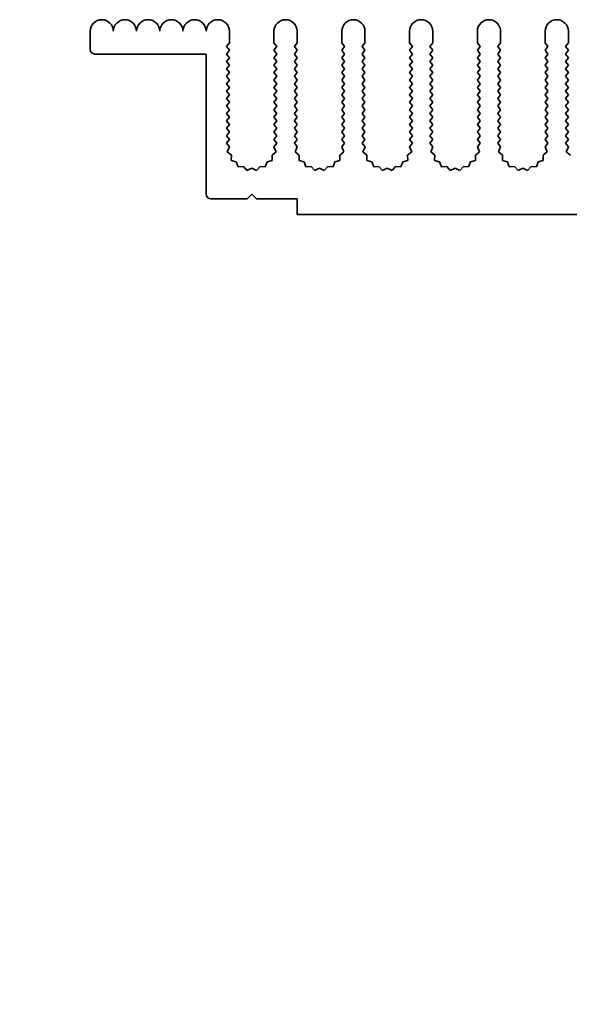
# Model space of a CAD drawing. Units: millimetres. Extents: x 0 to 9815, y 0 to 1686.
# Drawn here: x 4687 to 4747, y 106 to 212 of the extents above; entities that cross this region are included whole.
import ezdxf

# ---------------------------------------------------------------- set-up
doc = ezdxf.new("R2010")
doc.units = ezdxf.units.MM
doc.header["$LTSCALE"] = 5
doc.layers.add('Symbol (ISO)', color=7, linetype='Continuous', lineweight=18)
doc.layers.add('Visible (ISO)', color=7, linetype='Continuous', lineweight=35)
doc.styles.add('Note Text (TK)', font='txt')

msp = doc.modelspace()

# ---------------------------------------------------------------- linework, layer by layer
at = {"layer": 'Visible (ISO)'}
for p, q in [((4694.9205, 209.0223), (4694.9205, 210.9723)), ((4709.9205, 210.9723), (4709.9205, 209.7223)), ((4714.7205, 209.7223), (4714.7205, 210.9723)), ((4717.2205, 210.9723), (4717.2205, 209.7223)), ((4722.0205, 209.7223), (4722.0205, 210.9723)), ((4724.5205, 210.9723), (4724.5205, 209.7223)), ((4729.3205, 209.7223), (4729.3205, 210.9723)), ((4731.8205, 210.9723), (4731.8205, 209.7223)), ((4736.6205, 209.7223), (4736.6205, 210.9723)), ((4739.1205, 210.9723), (4739.1205, 209.7223)), ((4743.9205, 209.7223), (4743.9205, 210.9723)), ((4746.4205, 210.9723), (4746.4205, 209.7223)), ((4709.9205, 209.7223), (4709.6205, 209.3223)), ((4709.6205, 209.3223), (4709.9205, 208.9223)), ((4715.0205, 209.3223), (4714.7205, 209.7223)), ((4714.7205, 208.9223), (4715.0205, 209.3223)), ((4717.2205, 209.7223), (4716.9205, 209.3223)), ((4716.9205, 209.3223), (4717.2205, 208.9223)), ((4722.3205, 209.3223), (4722.0205, 209.7223)), ((4722.0205, 208.9223), (4722.3205, 209.3223)), ((4724.5205, 209.7223), (4724.2205, 209.3223)), ((4724.2205, 209.3223), (4724.5205, 208.9223)), ((4729.6205, 209.3223), (4729.3205, 209.7223)), ((4729.3205, 208.9223), (4729.6205, 209.3223)), ((4731.8205, 209.7223), (4731.5205, 209.3223)), ((4731.5205, 209.3223), (4731.8205, 208.9223)), ((4736.9205, 209.3223), (4736.6205, 209.7223)), ((4736.6205, 208.9223), (4736.9205, 209.3223)), ((4739.1205, 209.7223), (4738.8205, 209.3223)), ((4738.8205, 209.3223), (4739.1205, 208.9223)), ((4744.2205, 209.3223), (4743.9205, 209.7223)), ((4743.9205, 208.9223), (4744.2205, 209.3223)), ((4746.4205, 209.7223), (4746.1205, 209.3223)), ((4746.1205, 209.3223), (4746.4205, 208.9223)), ((4707.4205, 208.5223), (4695.4205, 208.5223)), ((4707.4205, 193.4223), (4707.4205, 208.5223)), ((4709.9205, 208.9223), (4709.6205, 208.5223)), ((4709.6205, 208.5223), (4709.9205, 208.1223)), ((4709.9205, 208.1223), (4709.6205, 207.7223)), ((4715.0205, 208.5223), (4714.7205, 208.9223)), ((4714.7205, 208.1223), (4715.0205, 208.5223)), ((4715.0205, 207.7223), (4714.7205, 208.1223)), ((4717.2205, 208.9223), (4716.9205, 208.5223)), ((4716.9205, 208.5223), (4717.2205, 208.1223)), ((4717.2205, 208.1223), (4716.9205, 207.7223)), ((4722.3205, 208.5223), (4722.0205, 208.9223)), ((4722.0205, 208.1223), (4722.3205, 208.5223)), ((4722.3205, 207.7223), (4722.0205, 208.1223)), ((4724.5205, 208.9223), (4724.2205, 208.5223)), ((4724.2205, 208.5223), (4724.5205, 208.1223)), ((4724.5205, 208.1223), (4724.2205, 207.7223)), ((4729.6205, 208.5223), (4729.3205, 208.9223)), ((4729.3205, 208.1223), (4729.6205, 208.5223)), ((4729.6205, 207.7223), (4729.3205, 208.1223)), ((4731.8205, 208.9223), (4731.5205, 208.5223)), ((4731.5205, 208.5223), (4731.8205, 208.1223)), ((4731.8205, 208.1223), (4731.5205, 207.7223)), ((4736.9205, 208.5223), (4736.6205, 208.9223)), ((4736.6205, 208.1223), (4736.9205, 208.5223)), ((4736.9205, 207.7223), (4736.6205, 208.1223)), ((4739.1205, 208.9223), (4738.8205, 208.5223)), ((4738.8205, 208.5223), (4739.1205, 208.1223)), ((4739.1205, 208.1223), (4738.8205, 207.7223)), ((4744.2205, 208.5223), (4743.9205, 208.9223)), ((4743.9205, 208.1223), (4744.2205, 208.5223)), ((4744.2205, 207.7223), (4743.9205, 208.1223)), ((4746.4205, 208.9223), (4746.1205, 208.5223)), ((4746.1205, 208.5223), (4746.4205, 208.1223)), ((4746.4205, 208.1223), (4746.1205, 207.7223)), ((4709.6205, 207.7223), (4709.9205, 207.3223)), ((4709.9205, 207.3223), (4709.6205, 206.9223)), ((4709.6205, 206.9223), (4709.9205, 206.5223)), ((4714.7205, 207.3223), (4715.0205, 207.7223)), ((4715.0205, 206.9223), (4714.7205, 207.3223)), ((4714.7205, 206.5223), (4715.0205, 206.9223)), ((4716.9205, 207.7223), (4717.2205, 207.3223)), ((4717.2205, 207.3223), (4716.9205, 206.9223)), ((4716.9205, 206.9223), (4717.2205, 206.5223)), ((4722.0205, 207.3223), (4722.3205, 207.7223)), ((4722.3205, 206.9223), (4722.0205, 207.3223)), ((4722.0205, 206.5223), (4722.3205, 206.9223)), ((4724.2205, 207.7223), (4724.5205, 207.3223)), ((4724.5205, 207.3223), (4724.2205, 206.9223)), ((4724.2205, 206.9223), (4724.5205, 206.5223)), ((4729.3205, 207.3223), (4729.6205, 207.7223)), ((4729.6205, 206.9223), (4729.3205, 207.3223)), ((4729.3205, 206.5223), (4729.6205, 206.9223)), ((4731.5205, 207.7223), (4731.8205, 207.3223)), ((4731.8205, 207.3223), (4731.5205, 206.9223)), ((4731.5205, 206.9223), (4731.8205, 206.5223)), ((4736.6205, 207.3223), (4736.9205, 207.7223)), ((4736.9205, 206.9223), (4736.6205, 207.3223)), ((4736.6205, 206.5223), (4736.9205, 206.9223)), ((4738.8205, 207.7223), (4739.1205, 207.3223)), ((4739.1205, 207.3223), (4738.8205, 206.9223)), ((4738.8205, 206.9223), (4739.1205, 206.5223)), ((4743.9205, 207.3223), (4744.2205, 207.7223)), ((4744.2205, 206.9223), (4743.9205, 207.3223)), ((4743.9205, 206.5223), (4744.2205, 206.9223)), ((4746.1205, 207.7223), (4746.4205, 207.3223)), ((4746.4205, 207.3223), (4746.1205, 206.9223)), ((4746.1205, 206.9223), (4746.4205, 206.5223)), ((4709.9205, 206.5223), (4709.6205, 206.1223)), ((4709.6205, 206.1223), (4709.9205, 205.7223)), ((4715.0205, 206.1223), (4714.7205, 206.5223)), ((4714.7205, 205.7223), (4715.0205, 206.1223)), ((4717.2205, 206.5223), (4716.9205, 206.1223)), ((4716.9205, 206.1223), (4717.2205, 205.7223)), ((4722.3205, 206.1223), (4722.0205, 206.5223)), ((4722.0205, 205.7223), (4722.3205, 206.1223)), ((4724.5205, 206.5223), (4724.2205, 206.1223)), ((4724.2205, 206.1223), (4724.5205, 205.7223)), ((4729.6205, 206.1223), (4729.3205, 206.5223)), ((4729.3205, 205.7223), (4729.6205, 206.1223)), ((4731.8205, 206.5223), (4731.5205, 206.1223)), ((4731.5205, 206.1223), (4731.8205, 205.7223)), ((4736.9205, 206.1223), (4736.6205, 206.5223)), ((4736.6205, 205.7223), (4736.9205, 206.1223)), ((4739.1205, 206.5223), (4738.8205, 206.1223)), ((4738.8205, 206.1223), (4739.1205, 205.7223)), ((4744.2205, 206.1223), (4743.9205, 206.5223)), ((4743.9205, 205.7223), (4744.2205, 206.1223)), ((4746.4205, 206.5223), (4746.1205, 206.1223)), ((4746.1205, 206.1223), (4746.4205, 205.7223)), ((4709.9205, 205.7223), (4709.6205, 205.3223)), ((4709.6205, 205.3223), (4709.9205, 204.9223)), ((4709.9205, 204.9223), (4709.6205, 204.5223)), ((4715.0205, 205.3223), (4714.7205, 205.7223)), ((4714.7205, 204.9223), (4715.0205, 205.3223)), ((4715.0205, 204.5223), (4714.7205, 204.9223)), ((4717.2205, 205.7223), (4716.9205, 205.3223)), ((4716.9205, 205.3223), (4717.2205, 204.9223)), ((4717.2205, 204.9223), (4716.9205, 204.5223)), ((4722.3205, 205.3223), (4722.0205, 205.7223)), ((4722.0205, 204.9223), (4722.3205, 205.3223)), ((4722.3205, 204.5223), (4722.0205, 204.9223)), ((4724.5205, 205.7223), (4724.2205, 205.3223)), ((4724.2205, 205.3223), (4724.5205, 204.9223)), ((4724.5205, 204.9223), (4724.2205, 204.5223)), ((4729.6205, 205.3223), (4729.3205, 205.7223)), ((4729.3205, 204.9223), (4729.6205, 205.3223)), ((4729.6205, 204.5223), (4729.3205, 204.9223)), ((4731.8205, 205.7223), (4731.5205, 205.3223)), ((4731.5205, 205.3223), (4731.8205, 204.9223)), ((4731.8205, 204.9223), (4731.5205, 204.5223)), ((4736.9205, 205.3223), (4736.6205, 205.7223)), ((4736.6205, 204.9223), (4736.9205, 205.3223)), ((4736.9205, 204.5223), (4736.6205, 204.9223)), ((4739.1205, 205.7223), (4738.8205, 205.3223)), ((4738.8205, 205.3223), (4739.1205, 204.9223)), ((4739.1205, 204.9223), (4738.8205, 204.5223)), ((4744.2205, 205.3223), (4743.9205, 205.7223)), ((4743.9205, 204.9223), (4744.2205, 205.3223)), ((4744.2205, 204.5223), (4743.9205, 204.9223)), ((4746.4205, 205.7223), (4746.1205, 205.3223)), ((4746.1205, 205.3223), (4746.4205, 204.9223)), ((4746.4205, 204.9223), (4746.1205, 204.5223)), ((4709.6205, 204.5223), (4709.9205, 204.1223)), ((4709.9205, 204.1223), (4709.6205, 203.7223)), ((4714.7205, 204.1223), (4715.0205, 204.5223)), ((4715.0205, 203.7223), (4714.7205, 204.1223)), ((4716.9205, 204.5223), (4717.2205, 204.1223)), ((4717.2205, 204.1223), (4716.9205, 203.7223)), ((4722.0205, 204.1223), (4722.3205, 204.5223)), ((4722.3205, 203.7223), (4722.0205, 204.1223)), ((4724.2205, 204.5223), (4724.5205, 204.1223)), ((4724.5205, 204.1223), (4724.2205, 203.7223)), ((4729.3205, 204.1223), (4729.6205, 204.5223)), ((4729.6205, 203.7223), (4729.3205, 204.1223)), ((4731.5205, 204.5223), (4731.8205, 204.1223)), ((4731.8205, 204.1223), (4731.5205, 203.7223)), ((4736.6205, 204.1223), (4736.9205, 204.5223)), ((4736.9205, 203.7223), (4736.6205, 204.1223)), ((4738.8205, 204.5223), (4739.1205, 204.1223)), ((4739.1205, 204.1223), (4738.8205, 203.7223)), ((4743.9205, 204.1223), (4744.2205, 204.5223)), ((4744.2205, 203.7223), (4743.9205, 204.1223)), ((4746.1205, 204.5223), (4746.4205, 204.1223)), ((4746.4205, 204.1223), (4746.1205, 203.7223)), ((4709.6205, 203.7223), (4709.9205, 203.3223)), ((4709.9205, 203.3223), (4709.6205, 202.9223)), ((4709.6205, 202.9223), (4709.9205, 202.5223)), ((4714.7205, 203.3223), (4715.0205, 203.7223)), ((4715.0205, 202.9223), (4714.7205, 203.3223)), ((4714.7205, 202.5223), (4715.0205, 202.9223)), ((4716.9205, 203.7223), (4717.2205, 203.3223)), ((4717.2205, 203.3223), (4716.9205, 202.9223)), ((4716.9205, 202.9223), (4717.2205, 202.5223)), ((4722.0205, 203.3223), (4722.3205, 203.7223)), ((4722.3205, 202.9223), (4722.0205, 203.3223)), ((4722.0205, 202.5223), (4722.3205, 202.9223)), ((4724.2205, 203.7223), (4724.5205, 203.3223)), ((4724.5205, 203.3223), (4724.2205, 202.9223)), ((4724.2205, 202.9223), (4724.5205, 202.5223)), ((4729.3205, 203.3223), (4729.6205, 203.7223)), ((4729.6205, 202.9223), (4729.3205, 203.3223)), ((4729.3205, 202.5223), (4729.6205, 202.9223)), ((4731.5205, 203.7223), (4731.8205, 203.3223)), ((4731.8205, 203.3223), (4731.5205, 202.9223)), ((4731.5205, 202.9223), (4731.8205, 202.5223)), ((4736.6205, 203.3223), (4736.9205, 203.7223)), ((4736.9205, 202.9223), (4736.6205, 203.3223)), ((4736.6205, 202.5223), (4736.9205, 202.9223)), ((4738.8205, 203.7223), (4739.1205, 203.3223)), ((4739.1205, 203.3223), (4738.8205, 202.9223)), ((4738.8205, 202.9223), (4739.1205, 202.5223)), ((4743.9205, 203.3223), (4744.2205, 203.7223)), ((4744.2205, 202.9223), (4743.9205, 203.3223)), ((4743.9205, 202.5223), (4744.2205, 202.9223)), ((4746.1205, 203.7223), (4746.4205, 203.3223)), ((4746.4205, 203.3223), (4746.1205, 202.9223)), ((4746.1205, 202.9223), (4746.4205, 202.5223)), ((4709.9205, 202.5223), (4709.6205, 202.1223)), ((4709.6205, 202.1223), (4709.9205, 201.7223)), ((4709.9205, 201.7223), (4709.6205, 201.3223)), ((4715.0205, 202.1223), (4714.7205, 202.5223)), ((4714.7205, 201.7223), (4715.0205, 202.1223)), ((4715.0205, 201.3223), (4714.7205, 201.7223)), ((4717.2205, 202.5223), (4716.9205, 202.1223)), ((4716.9205, 202.1223), (4717.2205, 201.7223)), ((4717.2205, 201.7223), (4716.9205, 201.3223)), ((4722.3205, 202.1223), (4722.0205, 202.5223)), ((4722.0205, 201.7223), (4722.3205, 202.1223)), ((4722.3205, 201.3223), (4722.0205, 201.7223)), ((4724.5205, 202.5223), (4724.2205, 202.1223)), ((4724.2205, 202.1223), (4724.5205, 201.7223)), ((4724.5205, 201.7223), (4724.2205, 201.3223)), ((4729.6205, 202.1223), (4729.3205, 202.5223)), ((4729.3205, 201.7223), (4729.6205, 202.1223)), ((4729.6205, 201.3223), (4729.3205, 201.7223)), ((4731.8205, 202.5223), (4731.5205, 202.1223)), ((4731.5205, 202.1223), (4731.8205, 201.7223)), ((4731.8205, 201.7223), (4731.5205, 201.3223)), ((4736.9205, 202.1223), (4736.6205, 202.5223)), ((4736.6205, 201.7223), (4736.9205, 202.1223)), ((4736.9205, 201.3223), (4736.6205, 201.7223)), ((4739.1205, 202.5223), (4738.8205, 202.1223)), ((4738.8205, 202.1223), (4739.1205, 201.7223)), ((4739.1205, 201.7223), (4738.8205, 201.3223)), ((4744.2205, 202.1223), (4743.9205, 202.5223)), ((4743.9205, 201.7223), (4744.2205, 202.1223)), ((4744.2205, 201.3223), (4743.9205, 201.7223)), ((4746.4205, 202.5223), (4746.1205, 202.1223)), ((4746.1205, 202.1223), (4746.4205, 201.7223)), ((4746.4205, 201.7223), (4746.1205, 201.3223)), ((4709.6205, 201.3223), (4709.9205, 200.9223)), ((4709.9205, 200.9223), (4709.6205, 200.5223)), ((4714.7205, 200.9223), (4715.0205, 201.3223)), ((4715.0205, 200.5223), (4714.7205, 200.9223)), ((4716.9205, 201.3223), (4717.2205, 200.9223)), ((4717.2205, 200.9223), (4716.9205, 200.5223)), ((4722.0205, 200.9223), (4722.3205, 201.3223)), ((4722.3205, 200.5223), (4722.0205, 200.9223)), ((4724.2205, 201.3223), (4724.5205, 200.9223)), ((4724.5205, 200.9223), (4724.2205, 200.5223)), ((4729.3205, 200.9223), (4729.6205, 201.3223)), ((4729.6205, 200.5223), (4729.3205, 200.9223)), ((4731.5205, 201.3223), (4731.8205, 200.9223)), ((4731.8205, 200.9223), (4731.5205, 200.5223)), ((4736.6205, 200.9223), (4736.9205, 201.3223)), ((4736.9205, 200.5223), (4736.6205, 200.9223)), ((4738.8205, 201.3223), (4739.1205, 200.9223)), ((4739.1205, 200.9223), (4738.8205, 200.5223)), ((4743.9205, 200.9223), (4744.2205, 201.3223)), ((4744.2205, 200.5223), (4743.9205, 200.9223)), ((4746.1205, 201.3223), (4746.4205, 200.9223)), ((4746.4205, 200.9223), (4746.1205, 200.5223)), ((4709.6205, 200.5223), (4709.9205, 200.1223)), ((4709.9205, 200.1223), (4709.6205, 199.7223)), ((4709.6205, 199.7223), (4709.9205, 199.3223)), ((4714.7205, 200.1223), (4715.0205, 200.5223)), ((4715.0205, 199.7223), (4714.7205, 200.1223)), ((4714.7205, 199.3223), (4715.0205, 199.7223)), ((4716.9205, 200.5223), (4717.2205, 200.1223)), ((4717.2205, 200.1223), (4716.9205, 199.7223)), ((4716.9205, 199.7223), (4717.2205, 199.3223)), ((4722.0205, 200.1223), (4722.3205, 200.5223)), ((4722.3205, 199.7223), (4722.0205, 200.1223)), ((4722.0205, 199.3223), (4722.3205, 199.7223)), ((4724.2205, 200.5223), (4724.5205, 200.1223)), ((4724.5205, 200.1223), (4724.2205, 199.7223)), ((4724.2205, 199.7223), (4724.5205, 199.3223)), ((4729.3205, 200.1223), (4729.6205, 200.5223)), ((4729.6205, 199.7223), (4729.3205, 200.1223)), ((4729.3205, 199.3223), (4729.6205, 199.7223)), ((4731.5205, 200.5223), (4731.8205, 200.1223)), ((4731.8205, 200.1223), (4731.5205, 199.7223)), ((4731.5205, 199.7223), (4731.8205, 199.3223)), ((4736.6205, 200.1223), (4736.9205, 200.5223)), ((4736.9205, 199.7223), (4736.6205, 200.1223)), ((4736.6205, 199.3223), (4736.9205, 199.7223)), ((4738.8205, 200.5223), (4739.1205, 200.1223)), ((4739.1205, 200.1223), (4738.8205, 199.7223)), ((4738.8205, 199.7223), (4739.1205, 199.3223)), ((4743.9205, 200.1223), (4744.2205, 200.5223)), ((4744.2205, 199.7223), (4743.9205, 200.1223)), ((4743.9205, 199.3223), (4744.2205, 199.7223)), ((4746.1205, 200.5223), (4746.4205, 200.1223)), ((4746.4205, 200.1223), (4746.1205, 199.7223)), ((4746.1205, 199.7223), (4746.4205, 199.3223)), ((4709.9205, 199.3223), (4709.6205, 198.9223)), ((4709.6205, 198.9223), (4709.9227, 198.5194)), ((4709.9227, 198.5194), (4709.694, 197.9965)), ((4714.7183, 198.5194), (4715.0205, 198.9223)), ((4714.947, 197.9965), (4714.7183, 198.5194)), ((4715.0205, 198.9223), (4714.7205, 199.3223)), ((4717.2205, 199.3223), (4716.9205, 198.9223)), ((4716.9205, 198.9223), (4717.2227, 198.5194)), ((4717.2227, 198.5194), (4716.994, 197.9965)), ((4722.0183, 198.5194), (4722.3205, 198.9223)), ((4722.247, 197.9965), (4722.0183, 198.5194)), ((4722.3205, 198.9223), (4722.0205, 199.3223)), ((4724.5205, 199.3223), (4724.2205, 198.9223)), ((4724.2205, 198.9223), (4724.5227, 198.5194)), ((4724.5227, 198.5194), (4724.294, 197.9965)), ((4729.3183, 198.5194), (4729.6205, 198.9223)), ((4729.547, 197.9965), (4729.3183, 198.5194)), ((4729.6205, 198.9223), (4729.3205, 199.3223)), ((4731.8205, 199.3223), (4731.5205, 198.9223)), ((4731.5205, 198.9223), (4731.8227, 198.5194)), ((4731.8227, 198.5194), (4731.594, 197.9965)), ((4736.6183, 198.5194), (4736.9205, 198.9223)), ((4736.847, 197.9965), (4736.6183, 198.5194)), ((4736.9205, 198.9223), (4736.6205, 199.3223)), ((4739.1205, 199.3223), (4738.8205, 198.9223)), ((4738.8205, 198.9223), (4739.1227, 198.5194)), ((4739.1227, 198.5194), (4738.894, 197.9965)), ((4743.9183, 198.5194), (4744.2205, 198.9223)), ((4744.147, 197.9965), (4743.9183, 198.5194)), ((4744.2205, 198.9223), (4743.9205, 199.3223)), ((4746.4205, 199.3223), (4746.1205, 198.9223)), ((4746.1205, 198.9223), (4746.4227, 198.5194)), ((4746.4227, 198.5194), (4746.194, 197.9965)), ((4709.694, 197.9965), (4710.1339, 197.633)), ((4710.1339, 197.633), (4710.1165, 197.0626)), ((4714.5071, 197.633), (4714.947, 197.9965)), ((4714.5244, 197.0626), (4714.5071, 197.633)), ((4716.994, 197.9965), (4717.4339, 197.633)), ((4717.4339, 197.633), (4717.4165, 197.0626)), ((4721.8071, 197.633), (4722.247, 197.9965)), ((4721.8244, 197.0626), (4721.8071, 197.633)), ((4724.294, 197.9965), (4724.7339, 197.633)), ((4724.7339, 197.633), (4724.7165, 197.0626)), ((4729.1071, 197.633), (4729.547, 197.9965)), ((4729.1244, 197.0626), (4729.1071, 197.633)), ((4731.594, 197.9965), (4732.0339, 197.633)), ((4732.0339, 197.633), (4732.0165, 197.0626)), ((4736.4071, 197.633), (4736.847, 197.9965)), ((4736.4244, 197.0626), (4736.4071, 197.633)), ((4738.894, 197.9965), (4739.3339, 197.633)), ((4739.3339, 197.633), (4739.3165, 197.0626)), ((4743.7071, 197.633), (4744.147, 197.9965)), ((4743.7244, 197.0626), (4743.7071, 197.633)), ((4746.194, 197.9965), (4746.6339, 197.633)), ((4710.1165, 197.0626), (4710.6602, 196.8892)), ((4710.6602, 196.8892), (4710.8568, 196.3535)), ((4710.8568, 196.3535), (4711.4259, 196.3953)), ((4711.4259, 196.3953), (4711.808, 195.9714)), ((4712.833, 195.9714), (4713.2151, 196.3953)), ((4713.2151, 196.3953), (4713.7842, 196.3535)), ((4713.7842, 196.3535), (4713.9807, 196.8892)), ((4713.9807, 196.8892), (4714.5244, 197.0626)), ((4717.4165, 197.0626), (4717.9602, 196.8892)), ((4717.9602, 196.8892), (4718.1568, 196.3535)), ((4718.1568, 196.3535), (4718.7259, 196.3953)), ((4718.7259, 196.3953), (4719.108, 195.9714)), ((4720.133, 195.9714), (4720.5151, 196.3953)), ((4720.5151, 196.3953), (4721.0842, 196.3535)), ((4721.0842, 196.3535), (4721.2807, 196.8892)), ((4721.2807, 196.8892), (4721.8244, 197.0626)), ((4724.7165, 197.0626), (4725.2602, 196.8892)), ((4725.2602, 196.8892), (4725.4568, 196.3535)), ((4725.4568, 196.3535), (4726.0259, 196.3953)), ((4726.0259, 196.3953), (4726.408, 195.9714)), ((4727.433, 195.9714), (4727.8151, 196.3953)), ((4727.8151, 196.3953), (4728.3842, 196.3535)), ((4728.3842, 196.3535), (4728.5807, 196.8892)), ((4728.5807, 196.8892), (4729.1244, 197.0626)), ((4732.0165, 197.0626), (4732.5602, 196.8892)), ((4732.5602, 196.8892), (4732.7568, 196.3535)), ((4732.7568, 196.3535), (4733.3259, 196.3953)), ((4733.3259, 196.3953), (4733.708, 195.9714)), ((4734.733, 195.9714), (4735.1151, 196.3953)), ((4735.1151, 196.3953), (4735.6842, 196.3535)), ((4735.6842, 196.3535), (4735.8807, 196.8892)), ((4735.8807, 196.8892), (4736.4244, 197.0626)), ((4739.3165, 197.0626), (4739.8602, 196.8892)), ((4739.8602, 196.8892), (4740.0568, 196.3535)), ((4740.0568, 196.3535), (4740.6259, 196.3953)), ((4740.6259, 196.3953), (4741.008, 195.9714)), ((4742.033, 195.9714), (4742.4151, 196.3953)), ((4742.4151, 196.3953), (4742.9842, 196.3535)), ((4742.9842, 196.3535), (4743.1807, 196.8892)), ((4743.1807, 196.8892), (4743.7244, 197.0626)), ((4711.808, 195.9714), (4712.3205, 196.2223)), ((4712.3205, 196.2223), (4712.833, 195.9714)), ((4719.108, 195.9714), (4719.6205, 196.2223)), ((4719.6205, 196.2223), (4720.133, 195.9714)), ((4726.408, 195.9714), (4726.9205, 196.2223)), ((4726.9205, 196.2223), (4727.433, 195.9714)), ((4733.708, 195.9714), (4734.2205, 196.2223)), ((4734.2205, 196.2223), (4734.733, 195.9714)), ((4741.008, 195.9714), (4741.5205, 196.2223)), ((4741.5205, 196.2223), (4742.033, 195.9714)), ((4712.3205, 193.4223), (4711.8205, 192.9223)), ((4712.8205, 192.9223), (4712.3205, 193.4223)), ((4711.8205, 192.9223), (4707.9205, 192.9223)), ((4717.2205, 192.9223), (4712.8205, 192.9223)), ((4717.2205, 191.2223), (4717.2205, 192.9223)), ((4897.2205, 191.2223), (4717.2205, 191.2223))]:
    msp.add_line(p, q, dxfattribs=at)
for centre, radius, start, end in [((4696.1705, 210.9723), 1.25, 0, 180), ((4698.6705, 210.9723), 1.25, 0, 180), ((4701.1705, 210.9723), 1.25, 0, 180), ((4703.6705, 210.9723), 1.25, 0, 180), ((4706.1705, 210.9723), 1.25, 0, 180), ((4708.6705, 210.9723), 1.25, 0, 180), ((4715.9705, 210.9723), 1.25, 0, 180), ((4723.2705, 210.9723), 1.25, 0, 180), ((4730.5705, 210.9723), 1.25, 0, 180), ((4737.8705, 210.9723), 1.25, 0, 180), ((4745.1705, 210.9723), 1.25, 0, 180), ((4695.4205, 209.0223), 0.5, 180, 270), ((4707.9205, 193.4223), 0.5, 180, 270)]:
    msp.add_arc(centre, radius, start, end, dxfattribs=at)

# ---------------------------------------------------------------- texts
at = {"layer": 'Symbol (ISO)', "color": 7, "insert": (4365.9763, 80.6093), "char_height": 10, "width": 701.286545, "attachment_point": 4, "line_spacing_factor": 1.418182, "style": 'Note Text (TK)'}
msp.add_mtext('{\\fＭＳ Ｐゴシック|b0|i0;■テクニカルデータ / Technical Data■\\P\\fＭＳ Ｐゴシック|b0|i0;熱抵抗値 / Thermal resistance : 1.14 ℃ / W\\P\\fＭＳ Ｐゴシック|b0|i0;\\P\\fＭＳ Ｐゴシック|b0|i0;*熱抵抗値はフィンが地面に垂直、温度上昇60℃の時の値\\P\\fＭＳ Ｐゴシック|b0|i0;*Thermal resistance calculation is based on the fins being perpendicular to the ground with temperature at 60℃}', dxfattribs=at)

doc.saveas('drawing.dxf')
